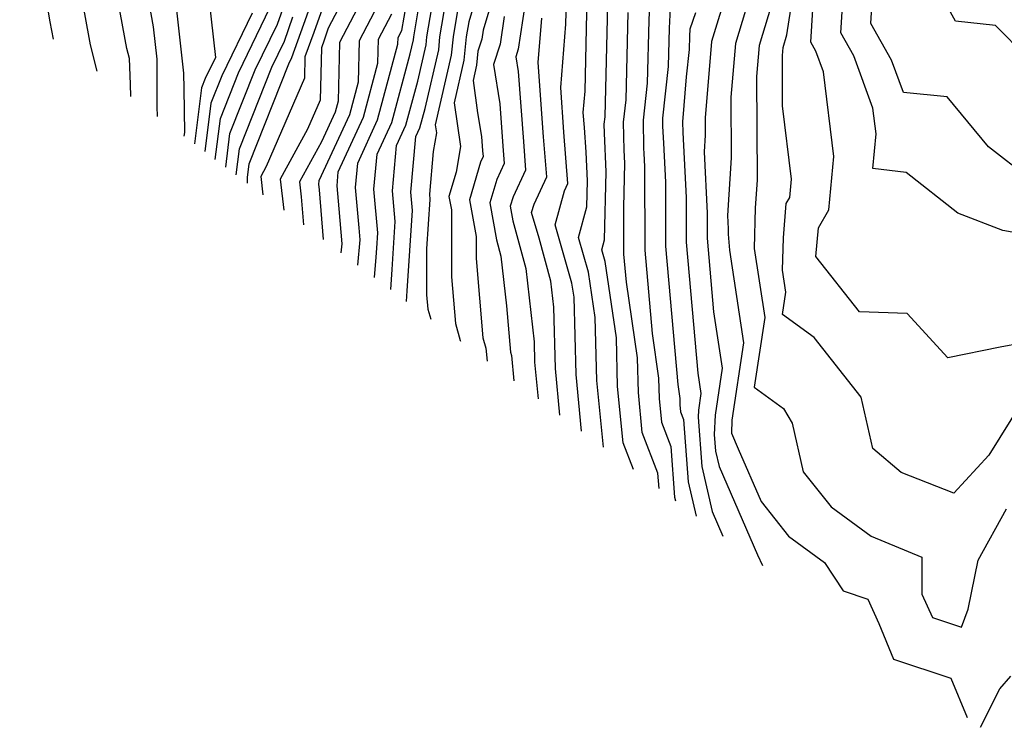
# Model space of a CAD drawing. Extents: x 1839445 to 1843564, y 2720541 to 2723595.
# Drawn here: x 1841926 to 1842029, y 2721679 to 2721753 of the extents above; entities that cross this region are included whole.
import ezdxf

# ---------------------------------------------------------------- set-up
doc = ezdxf.new("R2010")
doc.units = 0

msp = doc.modelspace()

# ---------------------------------------------------------------- linework, layer by layer
at = {"layer": 'Unknown_Line_Type', "color": 0}
for points in [[(1842031.45, 2721749.32, 1150), (1842028.2, 2721752.59, 1150), (1842024, 2721753.06, 1150), (1842022.8, 2721755.2, 1150), (1842018.95, 2721755.25, 1150), (1842018.62, 2721761.16, 1150), (1842017.62, 2721761.86, 1150), (1842017.88, 2721763.24, 1150), (1842019.71, 2721768.08, 1150), (1842022.17, 2721774.1, 1150), (1842023.27, 2721782.89, 1150), (1842023.47, 2721785.32, 1150), (1842023.23, 2721790.59, 1150), (1842023.86, 2721793.56, 1150), (1842027.09, 2721799.58, 1150), (1842027.78, 2721801.2, 1150), (1842029.47, 2721804.96, 1150)], [(1841925.68, 2721771.53, 1230), (1841928.86, 2721753, 1230), (1841929.2, 2721751.18, 1230)], [(1841961.2, 2721727.45, 1198), (1841961.44, 2721730.09, 1198), (1841961.34, 2721731.36, 1198), (1841960.96, 2721735.6, 1198), (1841961.19, 2721738.16, 1198), (1841963.28, 2721742.69, 1198), (1841965.41, 2721750.64, 1198), (1841965.43, 2721751.34, 1198), (1841965.81, 2721752.08, 1198), (1841967.53, 2721761.91, 1198)], [(1842030.95, 2721713.05, 1158), (1842027.48, 2721707.5, 1158), (1842023.81, 2721703.49, 1158), (1842018.28, 2721705.67, 1158), (1842015.31, 2721708.19, 1158), (1842014.08, 2721713.59, 1158), (1842009.14, 2721719.84, 1158), (1842005.83, 2721722.27, 1158), (1842006.18, 2721724.6, 1158), (1842005.83, 2721726.91, 1158), (1842005.91, 2721730.3, 1158), (1842006.2, 2721733.91, 1158), (1842006.58, 2721734.55, 1158), (1842006.76, 2721736.47, 1158), (1842005.82, 2721744.18, 1158), (1842005.8, 2721749.44, 1158), (1842005.87, 2721750.28, 1158), (1842006.28, 2721751.61, 1158), (1842007.96, 2721762.42, 1158)], [(1841940.14, 2721743.06, 1224), (1841940.13, 2721744.09, 1224), (1841940.11, 2721749.07, 1224), (1841939.73, 2721752.45, 1224), (1841938.23, 2721760.9, 1224)], [(1841937.34, 2721745.15, 1226), (1841937.33, 2721746.45, 1226), (1841937.2, 2721749.15, 1226), (1841936.95, 2721750.17, 1226), (1841935.05, 2721760.46, 1226)], [(1842003.57, 2721759.64, 1162), (1842000.87, 2721750.71, 1162), (1842000.39, 2721745.09, 1162), (1842000.41, 2721738.72, 1162), (1842000.02, 2721732.67, 1162), (1842000.09, 2721731.27, 1162), (1842000.09, 2721730.69, 1162), (1842000.24, 2721729, 1162), (1842001.71, 2721719.29, 1162), (1842000.49, 2721711.18, 1162), (1842000.44, 2721709.8, 1162), (1842001.14, 2721708.17, 1162), (1842003.56, 2721702.62, 1162), (1842006.45, 2721698.99, 1162), (1842010.24, 2721696.24, 1162), (1842012.18, 2721693.27, 1162), (1842014.77, 2721692.39, 1162), (1842015.93, 2721689.84, 1162), (1842017.48, 2721686.08, 1162), (1842023.48, 2721684.09, 1162), (1842025.23, 2721679.97, 1162)], [(1842036.12, 2721729.79, 1154), (1842028.97, 2721731.09, 1154), (1842024.22, 2721732.9, 1154), (1842018.79, 2721737.16, 1154), (1842015.31, 2721737.59, 1154), (1842015.65, 2721741.22, 1154), (1842015.32, 2721743.91, 1154), (1842013.3, 2721749.42, 1154), (1842011.95, 2721751.83, 1154), (1842012.45, 2721760.18, 1154)], [(1841957.94, 2721759.55, 1210), (1841955.48, 2721752.69, 1210), (1841954.24, 2721749.19, 1210), (1841953.92, 2721748.53, 1210), (1841949.76, 2721738.04, 1210), (1841949.58, 2721736.67, 1210), (1841949.59, 2721736.06, 1210)], [(1841961.61, 2721759.08, 1206), (1841958.1, 2721752.31, 1206), (1841957.66, 2721751.06, 1206), (1841957.37, 2721750.27, 1206), (1841957.26, 2721744.77, 1206), (1841955.93, 2721741.7, 1206), (1841953.04, 2721736.48, 1206), (1841953.42, 2721733.22, 1206)], [(1841966.33, 2721723.64, 1192), (1841966.4, 2721724.75, 1192), (1841966.95, 2721733.17, 1192), (1841966.78, 2721735.09, 1192), (1841967.3, 2721740.94, 1192), (1841967.73, 2721741.87, 1192), (1841968.28, 2721743.9, 1192), (1841969.7, 2721750.03, 1192), (1841969.83, 2721751.41, 1192), (1841971.15, 2721759.2, 1192)], [(1841974.76, 2721759.37, 1188), (1841972.85, 2721752.98, 1188), (1841972.58, 2721751.41, 1188), (1841972.35, 2721748.97, 1188), (1841971.32, 2721744.49, 1188), (1841971.98, 2721739.9, 1188), (1841971.52, 2721737.19, 1188), (1841970.77, 2721734.65, 1188), (1841971.03, 2721733.25, 1188), (1841971.03, 2721726.23, 1188), (1841971.45, 2721721.32, 1188), (1841971.96, 2721719.52, 1188), (1841971.97, 2721719.46, 1188)], [(1841976.37, 2721758.82, 1186), (1841974.37, 2721752.11, 1186), (1841974.23, 2721751.15, 1186), (1841973.82, 2721749.89, 1186), (1841973.68, 2721748.44, 1186), (1841973.31, 2721746.82, 1186), (1841973.79, 2721743.44, 1186), (1841974.2, 2721740.96, 1186), (1841974.31, 2721739.45, 1186), (1841974.36, 2721738.84, 1186), (1841974.09, 2721738.26, 1186), (1841972.92, 2721734.31, 1186), (1841973.62, 2721730.44, 1186), (1841973.62, 2721728.15, 1186), (1841974.34, 2721719.81, 1186), (1841974.65, 2721718.73, 1186), (1841974.78, 2721717.38, 1186)], [(1841964.67, 2721724.87, 1194), (1841964.8, 2721727, 1194), (1841965.13, 2721732.01, 1194), (1841964.84, 2721735.26, 1194), (1841965.26, 2721740.01, 1194), (1841966.25, 2721742.14, 1194), (1841967.49, 2721746.77, 1194), (1841968.37, 2721750.56, 1194), (1841968.45, 2721751.41, 1194), (1841969.66, 2721758.55, 1194)], [(1842030.96, 2721719.27, 1156), (1842028.69, 2721718.84, 1156), (1842023.18, 2721717.72, 1156), (1842018.91, 2721722.36, 1156), (1842013.9, 2721722.55, 1156), (1842009.33, 2721728.35, 1156), (1842009.58, 2721731.36, 1156), (1842010.69, 2721733.24, 1156), (1842011.2, 2721738.84, 1156), (1842010.13, 2721747.72, 1156), (1842009.33, 2721749.89, 1156), (1842008.8, 2721750.84, 1156), (1842009.21, 2721757.74, 1156)], [(1841931.96, 2721756.73, 1228), (1841933.09, 2721750.57, 1228), (1841933.77, 2721747.79, 1228)], [(1841945.34, 2721757.33, 1220), (1841946.24, 2721749.24, 1220), (1841945.16, 2721747.02, 1220), (1841944.78, 2721746.05, 1220), (1841944.04, 2721740.18, 1220)], [(1841962.66, 2721757.33, 1204), (1841959.28, 2721750.8, 1204), (1841959.14, 2721744.65, 1204), (1841958.83, 2721743.5, 1204), (1841957.38, 2721740.37, 1204), (1841955.08, 2721736.19, 1204), (1841955.26, 2721734.62, 1204), (1841955.5, 2721731.68, 1204)], [(1841991.91, 2721756.61, 1170), (1841991.76, 2721753.13, 1170), (1841991.6, 2721746.55, 1170), (1841991.16, 2721742.66, 1170), (1841991.22, 2721739.74, 1170), (1841991.26, 2721739.15, 1170), (1841991.32, 2721737.81, 1170), (1841991.34, 2721729.03, 1170), (1841992.11, 2721720.28, 1170), (1841992.8, 2721715.58, 1170), (1841992.86, 2721713.43, 1170), (1841993.1, 2721710.95, 1170), (1841994.07, 2721708.42, 1170), (1841994.48, 2721703.07, 1170), (1841994.56, 2721702.71, 1170)], [(1841941.95, 2721756.15, 1222), (1841942.9, 2721747.59, 1222), (1841942.91, 2721745.96, 1222), (1841942.99, 2721741.35, 1222), (1841942.94, 2721740.99, 1222)], [(1841958.02, 2721755.93, 1208), (1841956.57, 2721751.87, 1208), (1841955.65, 2721749.3, 1208), (1841955.6, 2721747.06, 1208), (1841951.58, 2721737.79, 1208), (1841951.01, 2721736.76, 1208), (1841951.23, 2721734.84, 1208)], [(1841963.71, 2721755.58, 1202), (1841961.33, 2721750.98, 1202), (1841961.23, 2721746.65, 1202), (1841960.31, 2721743.23, 1202), (1841957.11, 2721736.3, 1202), (1841957.08, 2721735.94, 1202), (1841957.13, 2721735.35, 1202), (1841957.56, 2721730.15, 1202)], [(1841972, 2721756.09, 1190), (1841971.2, 2721751.41, 1190), (1841971.02, 2721749.5, 1190), (1841969.33, 2721742.17, 1190), (1841969.45, 2721741.34, 1190), (1841969.12, 2721739.37, 1190), (1841968.72, 2721734.91, 1190), (1841968.77, 2721734.33, 1190), (1841968.43, 2721729.16, 1190), (1841968.43, 2721724.31, 1190), (1841968.56, 2721722.82, 1190), (1841968.86, 2721721.77, 1190)], [(1841984.71, 2721710.01, 1178), (1841984.13, 2721715.97, 1178), (1841983.92, 2721724.08, 1178), (1841983.7, 2721725.54, 1178), (1841981.92, 2721731.66, 1178), (1841982.91, 2721735.23, 1178), (1841983.27, 2721736.01, 1178), (1841982.86, 2721741.41, 1178), (1841982.52, 2721746.09, 1178), (1841983.06, 2721752.74, 1178), (1841983.15, 2721756.44, 1178)], [(1841987, 2721708.32, 1176), (1841986.31, 2721715.34, 1176), (1841986.14, 2721721.96, 1176), (1841985.45, 2721726.69, 1176), (1841984.38, 2721730.35, 1176), (1841985.27, 2721733.57, 1176), (1841985.33, 2721736.31, 1176), (1841985.2, 2721739.29, 1176), (1841985, 2721741.9, 1176), (1841984.88, 2721743.47, 1176), (1841985.07, 2721745.7, 1176), (1841985.3, 2721755.61, 1176)], [(1842000.06, 2721756.51, 1164), (1841998.37, 2721750.93, 1164), (1841997.68, 2721742.91, 1164), (1841997.68, 2721741.08, 1164), (1841997.57, 2721739.33, 1164), (1841997.9, 2721732.9, 1164), (1841997.9, 2721730.28, 1164), (1841998.58, 2721722.55, 1164), (1841999.48, 2721716.64, 1164), (1841998.74, 2721711.7, 1164), (1841998.65, 2721709.66, 1164), (1841998.79, 2721707.91, 1164), (1841999.15, 2721706.31, 1164), (1842003.19, 2721697.05, 1164), (1842003.73, 2721695.91, 1164)], [(1842004.92, 2721755.62, 1160), (1842003.37, 2721750.49, 1160), (1842003.09, 2721747.26, 1160), (1842003.14, 2721736.36, 1160), (1842002.95, 2721733.46, 1160), (1842002.85, 2721729.18, 1160), (1842003.95, 2721721.95, 1160), (1842002.85, 2721714.64, 1160), (1842005.93, 2721712.38, 1160), (1842006.84, 2721710.87, 1160), (1842007.99, 2721705.74, 1160), (1842010.91, 2721702.07, 1160), (1842015.14, 2721699, 1160), (1842020.46, 2721696.79, 1160), (1842020.44, 2721692.92, 1160), (1842021.58, 2721690.47, 1160), (1842024.62, 2721689.44, 1160), (1842025.31, 2721691.34, 1160), (1842026.38, 2721696.47, 1160), (1842029.36, 2721701.85, 1160)], [(1842031.69, 2721736.56, 1152), (1842027.47, 2721739.87, 1152), (1842023.12, 2721745.1, 1152), (1842018.51, 2721745.58, 1152), (1842017.28, 2721748.95, 1152), (1842015.1, 2721752.82, 1152), (1842015.27, 2721755.71, 1152)], [(1841946.23, 2721738.55, 1216), (1841946.77, 2721742.85, 1216), (1841948.67, 2721747.63, 1216), (1841952, 2721754.52, 1216)], [(1841978.78, 2721754.94, 1182), (1841978.05, 2721750.1, 1182), (1841977.8, 2721749.31, 1182), (1841978.05, 2721747.78, 1182), (1841978.59, 2721740.43, 1182), (1841978.82, 2721737.42, 1182), (1841977.51, 2721734.62, 1182), (1841977.21, 2721733.63, 1182), (1841977.49, 2721732.08, 1182), (1841978.85, 2721727.08, 1182), (1841979.71, 2721719.41, 1182), (1841979.76, 2721717.25, 1182), (1841980.14, 2721713.4, 1182)], [(1841990.15, 2721705.98, 1174), (1841989.07, 2721708.79, 1174), (1841988.49, 2721714.7, 1174), (1841988.36, 2721719.83, 1174), (1841987.19, 2721727.84, 1174), (1841986.84, 2721729.04, 1174), (1841987.13, 2721730.1, 1174), (1841987.29, 2721737.23, 1174), (1841987.11, 2721741.28, 1174), (1841987.09, 2721742.25, 1174), (1841987.18, 2721743.02, 1174), (1841987.45, 2721754.79, 1174)], [(1841950.09, 2721753.89, 1218), (1841946.91, 2721747.33, 1218), (1841945.77, 2721744.45, 1218), (1841945.13, 2721739.36, 1218)], [(1841947.32, 2721737.74, 1214), (1841947.77, 2721741.25, 1214), (1841950.42, 2721747.93, 1214), (1841952.75, 2721752.74, 1214), (1841953.31, 2721754.31, 1214)], [(1841948.42, 2721736.93, 1212), (1841948.76, 2721739.64, 1212), (1841952.17, 2721748.23, 1212), (1841953.49, 2721750.97, 1212), (1841954.39, 2721753.5, 1212)], [(1841959.45, 2721728.74, 1200), (1841959.54, 2721729.68, 1200), (1841959.23, 2721733.35, 1200), (1841959.02, 2721735.77, 1200), (1841959.15, 2721737.23, 1200), (1841961.8, 2721742.96, 1200), (1841963.32, 2721748.64, 1200), (1841963.38, 2721751.16, 1200), (1841964.76, 2721753.83, 1200)], [(1841962.95, 2721726.15, 1196), (1841963.14, 2721728.27, 1196), (1841963.2, 2721729.24, 1196), (1841963.31, 2721730.85, 1196), (1841962.9, 2721735.43, 1196), (1841963.23, 2721739.08, 1196), (1841964.76, 2721742.42, 1196), (1841966.7, 2721749.64, 1196), (1841967.04, 2721751.08, 1196), (1841967.07, 2721751.41, 1196), (1841967.53, 2721754.13, 1196)], [(1841976.57, 2721753.53, 1184), (1841976.14, 2721750.63, 1184), (1841975.45, 2721748.49, 1184), (1841976.12, 2721744.37, 1184), (1841976.45, 2721739.94, 1184), (1841976.59, 2721738.13, 1184), (1841975.8, 2721736.44, 1184), (1841975.07, 2721733.97, 1184), (1841975.77, 2721730.1, 1184), (1841976.23, 2721728.4, 1184), (1841976.81, 2721723.18, 1184), (1841977.23, 2721718.31, 1184), (1841977.33, 2721717.95, 1184), (1841977.59, 2721715.29, 1184)], [(1841992.85, 2721703.98, 1172), (1841992.72, 2721705.59, 1172), (1841991.08, 2721709.87, 1172), (1841990.67, 2721714.07, 1172), (1841990.58, 2721717.71, 1172), (1841989.42, 2721725.66, 1172), (1841989.16, 2721728.61, 1172), (1841989.14, 2721733.51, 1172), (1841989.25, 2721738.14, 1172), (1841989.19, 2721739.51, 1172), (1841989.12, 2721742.45, 1172), (1841989.39, 2721744.78, 1172), (1841989.6, 2721753.96, 1172)], [(1841994, 2721754.42, 1168), (1841993.91, 2721752.31, 1168), (1841993.81, 2721748.31, 1168), (1841993.2, 2721742.86, 1168), (1841993.21, 2721742.03, 1168), (1841993.31, 2721740.26, 1168), (1841993.51, 2721736.17, 1168), (1841993.53, 2721729.44, 1168), (1841994.81, 2721714.9, 1168), (1841995.02, 2721713.46, 1168), (1841995.04, 2721712.79, 1168), (1841995.11, 2721712.03, 1168), (1841995.41, 2721711.25, 1168), (1841995.91, 2721704.68, 1168), (1841996.74, 2721701.09, 1168)], [(1841996.67, 2721753.94, 1166), (1841996.09, 2721752.23, 1166), (1841996.06, 2721751.48, 1166), (1841996.02, 2721750.07, 1166), (1841995.7, 2721747.2, 1166), (1841995.3, 2721742.48, 1166), (1841995.36, 2721741.37, 1166), (1841995.7, 2721734.54, 1166), (1841995.71, 2721729.86, 1166), (1841996.93, 2721716.09, 1166), (1841997.25, 2721713.98, 1166), (1841996.98, 2721712.22, 1166), (1841996.95, 2721711.49, 1166), (1841997.35, 2721706.3, 1166), (1841998.43, 2721701.58, 1166), (1841999.55, 2721699.01, 1166)], [(1841982.42, 2721711.71, 1180), (1841981.95, 2721716.61, 1180), (1841981.78, 2721723.03, 1180), (1841981.47, 2721725.76, 1180), (1841980.25, 2721730.28, 1180), (1841979.46, 2721732.97, 1180), (1841979.71, 2721733.85, 1180), (1841981.05, 2721736.71, 1180), (1841980.72, 2721740.92, 1180), (1841980.15, 2721748.72, 1180), (1841980.53, 2721753.38, 1180)], [(1842026.63, 2721678.93, 1162), (1842028.64, 2721682.96, 1162), (1842029.81, 2721684.3, 1162)]]:
    msp.add_polyline3d(points, dxfattribs=at)

doc.saveas('drawing.dxf')
